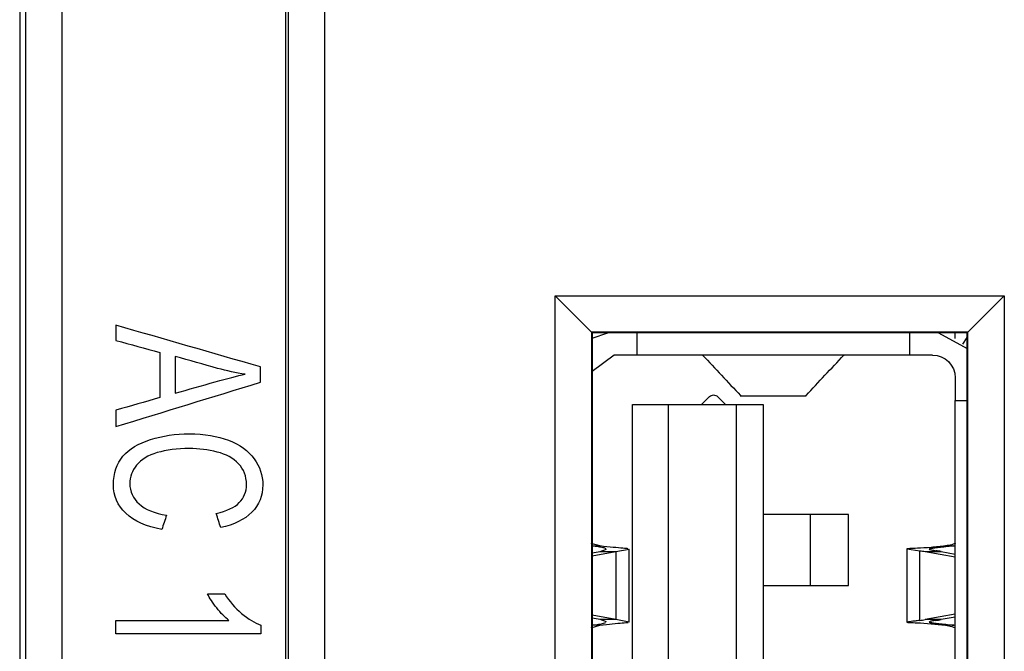
# Model space of a CAD drawing. Units: inches. Extents: x 0.3 to 16.7, y 0.3 to 10.7.
# Drawn here: x 9.6 to 9.9, y 8.7 to 8.9 of the extents above; entities that cross this region are included whole.
import ezdxf

# ---------------------------------------------------------------- set-up
doc = ezdxf.new("R2010")
doc.units = ezdxf.units.IN
doc.header["$MEASUREMENT"] = 0
doc.layers.add('GEOM', color=7, linetype='CONTINUOUS', lineweight=30)

msp = doc.modelspace()

# ---------------------------------------------------------------- linework, layer by layer
at = {"layer": 'GEOM', "linetype": 'Continuous'}
for p, q in [((9.659093698146993, 8.048132312335957), (9.659093698146993, 9.261632312335957)), ((9.65979260912347, 8.048132312335957), (9.65979260912347, 9.261632312335957)), ((9.66979222835411, 9.261632312335957), (9.669792228354112, 8.048132312335957)), ((9.587001898208703, 8.091536609537117), (9.587001898208703, 9.218228015134796)), ((9.597001517439343, 9.218228015134796), (9.597001517439345, 8.091536609537117)), ((9.585343031775244, 8.934051469449804), (9.585343031775244, 8.673915551801414)), ((9.743712791807209, 8.780013218675743), (9.733625526452224, 8.790100484030726)), ((9.733625526452224, 8.790100484030726), (9.858061869841762, 8.790100484030727)), ((9.733625526452224, 8.519664140641188), (9.733625526452224, 8.790100484030726)), ((9.858061869841762, 8.790100484030727), (9.847974604486778, 8.780013218675743)), ((9.858061869841762, 8.790100484030727), (9.858061869841762, 8.519664140641188)), ((9.743909149655424, 8.779816860827527), (9.743712791807209, 8.780013218675743)), ((9.847974604486778, 8.780013218675743), (9.743712791807209, 8.780013218675743)), ((9.743712791807209, 8.780013218675743), (9.743712791807209, 8.529751405996173)), ((9.743908912711587, 8.778376530412764), (9.748268077544164, 8.779816841292426)), ((9.847778246638562, 8.779816860827527), (9.743909149655424, 8.779816860827527)), ((9.743909149655424, 8.779816860827527), (9.743909149655424, 8.529947763844389)), ((9.756261467330217, 8.779931595088676), (9.756261467330217, 8.773671793000116)), ((9.83185201851132, 8.773671793000116), (9.83185201851132, 8.779931595088676)), ((9.839845408297373, 8.779816841292426), (9.847778054961399, 8.775438194326805)), ((9.84441107362943, 8.778260382617406), (9.84441107362943, 8.77981684133607)), ((9.847778246638562, 8.779816860827527), (9.847974604486778, 8.780013218675743)), ((9.847778246638562, 8.529947763844389), (9.847778246638562, 8.779816860827527)), ((9.847974604486778, 8.529751405996173), (9.847974604486778, 8.780013218675743)), ((9.846545590119446, 8.776714325030737), (9.847778318857033, 8.778528996624509)), ((9.749962254731802, 8.77367179300014), (9.74390916497806, 8.7691161926847)), ((9.756261467330217, 8.77367179300012), (9.749962254731802, 8.77367179300012)), ((9.83185201851132, 8.77367179300012), (9.756261467330217, 8.77367179300012)), ((9.838151231109736, 8.77367179300012), (9.83185201851132, 8.77367179300012)), ((9.84445044370817, 8.767372580401693), (9.84445044370817, 8.761073367803268)), ((9.784977916626453, 8.762459832687584), (9.785092839941052, 8.762393011370152)), ((9.803019790396974, 8.76239240463835), (9.803135569215103, 8.762459832687604)), ((9.755080364968004, 8.759951320559173), (9.764922884653052, 8.759951320559173)), ((9.755080364968013, 8.541447383551299), (9.755080364968013, 8.759951320559173)), ((9.764922884653053, 8.759951320559173), (9.764922884653053, 8.541447383551299)), ((9.764922884653052, 8.759951320559173), (9.783820522448329, 8.759951320559173)), ((9.783820522448327, 8.759951320559173), (9.791300837408944, 8.759951320559173)), ((9.783820522448329, 8.759951320559173), (9.783820522448329, 8.541447383551299)), ((9.784918158501656, 8.762392265441065), (9.803195327339884, 8.762392265441065)), ((9.791300837408958, 8.759951320559173), (9.791300837408958, 8.541447383551299)), ((9.84445044370817, 8.540325336307205), (9.84445044370817, 8.761073367803268)), ((9.844450443708167, 8.761073367803268), (9.847778428062872, 8.761073367803268)), ((9.804339918804573, 8.72943950953555), (9.791300837408961, 8.72943950953555)), ((9.814922884653052, 8.72943950953555), (9.80433983839321, 8.72943950953555)), ((9.804339918804573, 8.709754470165473), (9.804339918804573, 8.72943950953555)), ((9.814922884653052, 8.709754470165473), (9.814922884653052, 8.72943950953555)), ((9.746071823157077, 8.720752139937108), (9.743630160936412, 8.721453909975883)), ((9.743909093410123, 8.718792234232822), (9.746077641553029, 8.719183909279058)), ((9.743909161794258, 8.717992770923807), (9.750504018642419, 8.719183909267924)), ((9.743909179360422, 8.720752139651077), (9.746071845210032, 8.72075213692976)), ((9.746077641438424, 8.719183910547994), (9.747876490272915, 8.719799893925579)), ((9.7505040193137, 8.719183910529388), (9.7505040193137, 8.70032503596471)), ((9.750504054464098, 8.719183905649894), (9.75413546451472, 8.719879058432493)), ((9.754136717300344, 8.699634472225856), (9.754136717300344, 8.719872992689936)), ((9.831024012635682, 8.71990691700068), (9.831024012635682, 8.699602037227203)), ((9.831025315735696, 8.719915615438982), (9.83465671129339, 8.719418916966568)), ((9.831308667578465, 8.7199589214819), (9.831086246509365, 8.719937342772171)), ((9.834656710622326, 8.700090023271121), (9.834656710622326, 8.719418916966568)), ((9.836133066207697, 8.719183913429081), (9.84445043133071, 8.71768166209169)), ((9.840559497334093, 8.719183903670103), (9.844450517488452, 8.718481122182908)), ((9.844500091154817, 8.721461650740633), (9.843510336473285, 8.721081813308732)), ((9.844100074995515, 8.720752145303369), (9.844452121759895, 8.720792117580846)), ((9.791300837408961, 8.709754470165473), (9.804339918804573, 8.709754470165473)), ((9.804339838393211, 8.709754470165473), (9.814922884653052, 8.709754470165473)), ((9.746077641553029, 8.700325031051886), (9.743909093410123, 8.700716706098124)), ((9.750504018642419, 8.700325031063022), (9.74390916179426, 8.701516169407139)), ((9.747876325432184, 8.699708767171353), (9.74607764143845, 8.700325029782947)), ((9.754135936429327, 8.699630085712286), (9.75050401953855, 8.700325040987655)), ((9.844450428642931, 8.701827277753797), (9.836132987588966, 8.700325012702043)), ((9.84445049201834, 8.701027813547721), (9.840559450856622, 8.700325028266256)), ((9.743612983370985, 8.698047100888024), (9.74607182315708, 8.698756800393836)), ((9.7460718231572, 8.698756800393852), (9.743909170119574, 8.698756794755813)), ((9.843510336473283, 8.698427127022214), (9.844485371369746, 8.698054096639178)), ((9.844452118644096, 8.698716823100025), (9.844100024643568, 8.698756800804023))]:
    msp.add_line(p, q, dxfattribs=at)
at = {"layer": 'GEOM', "linetype": 'Continuous', "extrusion": (0, 0, -1)}
for centre, radius, start, end in [((-9.838151231109725, 8.767372580401693), 0.006299212598447048, 90, 180), ((-9.777521309849902, 8.761033997724528), 0.001574803149606362, 45.00000000009969, 90), ((-9.777521309849902, 8.761033997724528), 0.001574803149606362, 90, 134.9999999998967)]:
    msp.add_arc(centre, radius, start, end, dxfattribs=at)
at = {"layer": 'GEOM', "linetype": 'Continuous'}
for points in [[(9.612001517439346, 8.781916080563125), (9.612001517439346, 8.780511629296816), (9.612001517439346, 8.779107178030507), (9.612001517439346, 8.7777027267642)], [(9.652001517439345, 8.770396510340563), (9.638668184106011, 8.774236367081416), (9.625334850772678, 8.778076223822271), (9.612001517439346, 8.781916080563125)], [(9.612001517439346, 8.7777027267642), (9.616040060971365, 8.77660270118221), (9.620078604503385, 8.775502675600219), (9.624117148035406, 8.77440265001823)], [(9.624117148035406, 8.77440265001823), (9.624117148035406, 8.770222552806667), (9.624117148035406, 8.766042455595104), (9.624117148035404, 8.76186235838354)], [(9.774416439921007, 8.773669549312194), (9.774402937771745, 8.773671057018241), (9.774388025250579, 8.773671810960478), (9.774371702357508, 8.773671814209854)], [(9.774486578962597, 8.773647571440442), (9.77447046439819, 8.773658794743783), (9.774447084734732, 8.773666099395276), (9.774416439972223, 8.773669521298071)], [(9.774497495455597, 8.773638220503816), (9.774494329640856, 8.773641595157216), (9.774490690807125, 8.773644714076463), (9.774486578954406, 8.773647577858027)], [(9.774497495727696, 8.773638220505779), (9.77799097045556, 8.769912091244047), (9.781484445183423, 8.766185961982313), (9.784977919911288, 8.762459832720578)], [(9.803135565930251, 8.762459832720578), (9.806629040658114, 8.766185961982313), (9.810122515385979, 8.769912091244047), (9.813615990113842, 8.773638220505779)], [(9.81361599025021, 8.77363822050516), (9.813619171199857, 8.773641617061632), (9.813622789854985, 8.773644735028935), (9.813626846215595, 8.773647583760244)], [(9.813626846215595, 8.773647583760244), (9.813643002312928, 8.773658929985283), (9.81366612256408, 8.773666099810551), (9.813697011584877, 8.773669536566974)], [(9.813697011584877, 8.773669536566974), (9.813710539720828, 8.773671041726635), (9.81372546359091, 8.773671792998586), (9.813741783195121, 8.773671793000101)], [(9.628425155198363, 8.773259135052765), (9.628425155198363, 8.769869521340818), (9.628425155198363, 8.76647990762887), (9.628425155198363, 8.763090293916925)], [(9.640162172338297, 8.769966732903878), (9.636249833291652, 8.77106420028684), (9.632337494245007, 8.772161667669803), (9.628425155198363, 8.773259135052765)], [(9.647795838237503, 8.768347392919226), (9.645237639209618, 8.76873112277341), (9.642689672977847, 8.769268344569264), (9.640162172338297, 8.769966732903878)], [(9.652001517439345, 8.766114085167883), (9.652001517439345, 8.767541560225443), (9.652001517439345, 8.768969035283002), (9.652001517439345, 8.770396510340563)], [(9.612001517439344, 8.753842404431122), (9.625334850772678, 8.757932964676709), (9.638668184106011, 8.762023524922297), (9.652001517439345, 8.766114085167883)], [(9.624117148035404, 8.76186235838354), (9.620078604503385, 8.760695819626825), (9.616040060971365, 8.75952928087011), (9.612001517439344, 8.758362742113395)], [(9.774211524712303, 8.759951320559171), (9.774943601762796, 8.760683397609665), (9.77567567881329, 8.761415474660158), (9.776407755863783, 8.762147551710651)], [(9.778634863836023, 8.762147551710651), (9.779366940886517, 8.761415474660158), (9.78009901793701, 8.760683397609665), (9.780831094987503, 8.759951320559171)], [(9.612001517439344, 8.758362742113395), (9.612001517439344, 8.75685596288597), (9.612001517439344, 8.755349183658547), (9.612001517439344, 8.753842404431122)], [(9.618417480601279, 8.732391905582311), (9.620126357551905, 8.73085698616558), (9.622664090987566, 8.729813240962205), (9.626030680908263, 8.729268344569265)], [(9.626030680908263, 8.729268344569265), (9.625583848811392, 8.72794319747282), (9.625137016714522, 8.726618050376377), (9.624690184617652, 8.725292903279932)], [(9.641031960007776, 8.725807101284538), (9.640622648163315, 8.72710922458973), (9.640213336318853, 8.728411347894923), (9.639804024474392, 8.729713471200117)], [(9.74607764143842, 8.719183910547994), (9.747553119421834, 8.719183910962284), (9.749028601420447, 8.719183911376565), (9.75050408847106, 8.719183911790855)], [(9.83465671129339, 8.719418916966568), (9.83514956325714, 8.719350425083768), (9.835641859075984, 8.71927295102191), (9.836133065089436, 8.719183897335556)], [(9.840559497126955, 8.71918390260179), (9.840068001781646, 8.719272311270448), (9.839575778042136, 8.71935286782458), (9.839083088382546, 8.719426795088044)], [(9.843510336473285, 8.721081813308732), (9.842938430137899, 8.720958379931595), (9.842365227493636, 8.720824507392686), (9.841789712916267, 8.720752137197701)], [(9.637378851795958, 8.707426441269188), (9.638961524261209, 8.707426441269188), (9.64054419672646, 8.707426441269188), (9.642126869191712, 8.707426441269188)], [(9.612001517439344, 8.700058828068881), (9.622432147609038, 8.700058828068881), (9.632862777778733, 8.700058828068881), (9.643293407948427, 8.700058828068881)], [(9.612001517439344, 8.696375021468727), (9.612001517439344, 8.697602957002113), (9.612001517439344, 8.698830892535497), (9.612001517439344, 8.700058828068881)], [(9.75050401953855, 8.70032504098765), (9.749028543529477, 8.700325039357903), (9.747553072853632, 8.700325037728142), (9.746077606474545, 8.700325036098393)], [(9.834656710622326, 8.700090023271121), (9.835149535954544, 8.700158511444629), (9.835641805196067, 8.700235980833666), (9.836132984781646, 8.700325028436017)], [(9.83908308838817, 8.700082145243744), (9.839575762521168, 8.700156070177524), (9.840067970869562, 8.700236624020187), (9.84055945077371, 8.700325029371395)], [(9.65216524217713, 8.69875414656466), (9.65216524217713, 8.697961104866016), (9.65216524217713, 8.697168063167371), (9.65216524217713, 8.696375021468727)], [(9.841789707962137, 8.69875680371819), (9.84236522419557, 8.69868443368333), (9.84293842850651, 8.698550560751451), (9.843510336473257, 8.69842712702222)], [(9.65216524217713, 8.696375021468727), (9.6387773339312, 8.696375021468727), (9.625389425685272, 8.696375021468727), (9.612001517439344, 8.696375021468727)]]:
    msp.add_open_spline(points, degree=3, dxfattribs=at)
for points, knots in [([(9.628425155198363, 8.763090293916925), (9.632119194594628, 8.7641340391203), (9.635813233990893, 8.765177784323678), (9.642873974584587, 8.767172785821066), (9.645636718257968, 8.767886917094208), (9.647795838237503, 8.768347392919226)], [0, 0, 0, 0, 0.523180160387715, 0.523180160387715, 1, 1, 1, 1]), ([(9.624690184617652, 8.725292903279932), (9.620341246270248, 8.72612943436205), (9.61702582033011, 8.727625980793363), (9.612465821607707, 8.73195082263098), (9.611315920099871, 8.73459451494532), (9.611315920099871, 8.740949081330585), (9.612195940565464, 8.743581468130278), (9.615711628867352, 8.747628597687102), (9.618243523067383, 8.749176249404261), (9.624908213107283, 8.751276853396899), (9.62847631917892, 8.751816310801038), (9.636468132942031, 8.751816310801038), (9.640100775561626, 8.751217692228513), (9.646304423872602, 8.748837579633955), (9.648655393110872, 8.747134806580009), (9.651885381123785, 8.742734458986469), (9.652687114778818, 8.740304415175558), (9.652687114778818, 8.734655911721989), (9.651663835167664, 8.732130969281467), (9.64759501596144, 8.728036592165656), (9.644725999404042, 8.726612933978322), (9.641031960007776, 8.725807101284538)], [0, 0, 0, 0, 0.09112695163498494, 0.09112695163498494, 0.1821010205013711, 0.1821010205013711, 0.2762044185179527, 0.2762044185179527, 0.3700729078098096, 0.3700729078098096, 0.463741806821777, 0.463741806821777, 0.5656756086877405, 0.5656756086877405, 0.6676940294662231, 0.6676940294662231, 0.7694868336415456, 0.7694868336415456, 0.8848520117069112, 0.8848520117069112, 1, 1, 1, 1]), ([(9.639804024474392, 8.729713471200117), (9.642710138570068, 8.73041185953473), (9.644838560161269, 8.731417231752689), (9.647479901248028, 8.734073929473672), (9.648153986101407, 8.7357303553137), (9.648153986101407, 8.740043478874714), (9.647417224781377, 8.74196980274271), (9.644474007345009, 8.745066312753888), (9.642495249851727, 8.746152458153302), (9.63752211094152, 8.747411092075021), (9.634963911913635, 8.74772575055545), (9.628926562207829, 8.747725750555452), (9.625959051335482, 8.747349695298352), (9.62088358446416, 8.745860823464122), (9.618980284387414, 8.744709633901575), (9.61648324012293, 8.74156274410105), (9.615849048777283, 8.739874637738874), (9.615849048777283, 8.735822450478704), (9.616698370854541, 8.733934499596126), (9.618417480601279, 8.732391905582311)], [0, 0, 0, 0, 0.0855054994192054, 0.0855054994192054, 0.1710938912523475, 0.1710938912523475, 0.269799278002445, 0.269799278002445, 0.3682482528128607, 0.3682482528128607, 0.4666972276232769, 0.4666972276232769, 0.5933835052862899, 0.5933835052862899, 0.7200697829493007, 0.7200697829493007, 0.846780619833993, 0.846780619833993, 1, 1, 1, 1]), ([(9.747735879649394, 8.719968508190856), (9.74758821110102, 8.72005707722528), (9.747320583216872, 8.720146807973165), (9.74659022198139, 8.720323848403165), (9.746117431447507, 8.720413741591017), (9.745069848863562, 8.720585201612453), (9.744490910173251, 8.720669176101467), (9.743882426528508, 8.720752132840582)], [0, 0, 0, 0, 0.3406820104223142, 0.3406820104223142, 0.681363892185033, 0.681363892185033, 1, 1, 1, 1]), ([(9.753852091557674, 8.719968262033508), (9.753572316768615, 8.720010541736032), (9.753079995203647, 8.720053305036938), (9.751705894401017, 8.720165140858548), (9.75078374113868, 8.720237392999925), (9.748643164798448, 8.720439055454927), (9.747388212885667, 8.720572730479969), (9.7460718236614, 8.720752144152321)], [0, 0, 0, 0, 0.3185572043164306, 0.3185572043164306, 0.6558752047020293, 0.6558752047020293, 1, 1, 1, 1]), ([(9.84178971149428, 8.72075214378031), (9.841784240221426, 8.720751455775378), (9.841778769360051, 8.72075076836618), (9.840411626773342, 8.720579123751264), (9.839057825584742, 8.720443610464224), (9.836408423772578, 8.720221840392805), (9.835105709190763, 8.720141945952713), (9.833151422466825, 8.720041263115128), (9.832409211923027, 8.720012350532507), (9.831649387741033, 8.719978548058831), (9.831451900837564, 8.71996879352688), (9.83130866757845, 8.7199589214819)], [0, 0, 0, 0, 0.001085983204934249, 0.001085983204934249, 0.2752437052723894, 0.2752437052723894, 0.5922152631413797, 0.5922152631413797, 0.8673399969635962, 0.8673399969635962, 1, 1, 1, 1]), ([(9.836133064788397, 8.719183897712524), (9.836403877225234, 8.719183898011652), (9.83667468966207, 8.71918389831078), (9.837166823500267, 8.71918389885437), (9.837388144901627, 8.719183899098832), (9.83859281217756, 8.719183900429456), (9.839576155683275, 8.719183901515624), (9.840559497126955, 8.71918390260179)], [0, 0, 0, 0, 0.1835419589254652, 0.1835419589254652, 0.3335415824008867, 0.3335415824008867, 1, 1, 1, 1]), ([(9.837425447517775, 8.719926467845788), (9.837353865619676, 8.719904128251816), (9.837309051655426, 8.719881739623057), (9.83725663729147, 8.719812216652185), (9.837340080380569, 8.719762772912203), (9.83773533245572, 8.719652857867532), (9.838059315697413, 8.719590333995342), (9.838661457946532, 8.719491258306643), (9.838864319979013, 8.719459620922944), (9.839083088382374, 8.71942679508806)], [0, 0, 0, 0, 0.1636333507250265, 0.1636333507250265, 0.5012854355453339, 0.5012854355453339, 0.8485911811814651, 0.8485911811814651, 1, 1, 1, 1]), ([(9.844100075772996, 8.720752138581373), (9.843517403625226, 8.720685375735847), (9.8429198769887, 8.720615096972322), (9.841665562904549, 8.720470370989453), (9.840999459508502, 8.720395250716544), (9.839799894574785, 8.720260956878658), (9.839250005808527, 8.720199794673649), (9.838343879785663, 8.720090693944677), (9.83797467999226, 8.720040987230169), (9.83759575361348, 8.719971228238016), (9.83749699301827, 8.719948796080654), (9.837425447517717, 8.71992646784579)], [0, 0, 0, 0, 0.1965846450037744, 0.1965846450037744, 0.4273986491256693, 0.4273986491256693, 0.6582541683261414, 0.6582541683261414, 0.8884619289589322, 0.8884619289589322, 1, 1, 1, 1]), ([(9.841789727785551, 8.720752139280304), (9.841873706085147, 8.720752139499234), (9.841957684384743, 8.720752139718167), (9.842727798568719, 8.720752141725853), (9.843413935987977, 8.720752143514611), (9.844100074995515, 8.720752145303369)], [0, 0, 0, 0, 0.1090465561384835, 0.1090465561384835, 1, 1, 1, 1]), ([(9.643293407948427, 8.700058828068881), (9.642167800376157, 8.700949081330585), (9.641042192803887, 8.702107945490216), (9.638787095182279, 8.704998570623369), (9.637941655582091, 8.706282926303723), (9.637378851795958, 8.707426441269188)], [0, 0, 0, 0, 0.4991391776052145, 0.4991391776052145, 1, 1, 1, 1]), ([(9.642126869191712, 8.707426441269188), (9.643416201501765, 8.70536964925077), (9.64498181930683, 8.703566118936111), (9.648647390369248, 8.700479052803935), (9.65043589963428, 8.699391138122603), (9.65216524217713, 8.69875414656466)], [0, 0, 0, 0, 0.4996958107686931, 0.4996958107686931, 1, 1, 1, 1]), ([(9.834656710622333, 8.700090023271121), (9.834174134989151, 8.700022959498117), (9.833729405353882, 8.699964429584927), (9.832535308315764, 8.69981204033719), (9.831916818881389, 8.699740163693706), (9.831079228090125, 8.699630097080238), (9.830926490637067, 8.699596957847952), (9.831135050455748, 8.699563848269262), (9.831208949290579, 8.699556891717892), (9.831308667588965, 8.69955001884832)], [0, 0, 0, 0, 0.165714874012719, 0.165714874012719, 0.4990948452986909, 0.4990948452986909, 0.8871866512348895, 0.8871866512348895, 1, 1, 1, 1]), ([(9.840559450757091, 8.700325029368406), (9.839576101667554, 8.700325029092301), (9.838592750640988, 8.700325028816199), (9.837388074312887, 8.700325028477947), (9.837166751255294, 8.700325028415802), (9.836674613732878, 8.70032502827762), (9.836403799268055, 8.70032502820158), (9.836132984803232, 8.700325028125539)], [0, 0, 0, 0, 0.6664584253757443, 0.6664584253757443, 0.8164580449283377, 0.8164580449283377, 1, 1, 1, 1]), ([(9.839083088387996, 8.70008214524373), (9.838864708756208, 8.700049377743392), (9.838662179771088, 8.700017794577859), (9.838060132505781, 8.699918754886255), (9.8377359673988, 8.699856218339008), (9.837340361392236, 8.699746285067947), (9.837256734952831, 8.69969683514137), (9.837308909828034, 8.699627271822045), (9.837353752131632, 8.699604847496975), (9.837425447517814, 8.699582472485146)], [0, 0, 0, 0, 0.1511378068776819, 0.1511378068776819, 0.4984532450612367, 0.4984532450612367, 0.8361053879034875, 0.8361053879034875, 1, 1, 1, 1]), ([(9.74388242652847, 8.698756807490359), (9.744531860348614, 8.698845347112508), (9.745148035918454, 8.698935122841064), (9.746210704852182, 8.699112175999351), (9.746671837433693, 8.699202071946633), (9.747354317934136, 8.699373510880791), (9.747597522250581, 8.6994574477717), (9.747735879649397, 8.699540432140093)], [0, 0, 0, 0, 0.3406817525266811, 0.3406817525266811, 0.6813633709343261, 0.6813633709343261, 1, 1, 1, 1]), ([(9.746071823661403, 8.698756796178625), (9.747293207741484, 8.698923261384447), (9.74846089282613, 8.699050258990697), (9.75056138415904, 8.69925265834649), (9.751507091083523, 8.699327962891124), (9.752996353858425, 8.699448556588957), (9.753549348596398, 8.699494927632696), (9.753852091568191, 8.699540678299027)], [0, 0, 0, 0, 0.3186171795414764, 0.3186171795414764, 0.6545255385682897, 0.6545255385682897, 1, 1, 1, 1]), ([(9.83130866758895, 8.69955001884832), (9.831452209164796, 8.69954012555346), (9.831650240750964, 8.699530350210019), (9.832411270064252, 8.69949650675921), (9.833153905734552, 8.699467568451295), (9.835108974998546, 8.699366804078588), (9.836412042507794, 8.69928684861871), (9.839061902227263, 8.69906494366312), (9.840415841009923, 8.69892935768188), (9.8417816126415, 8.698757814671966), (9.841785659770869, 8.69875730604899), (9.841789707125589, 8.698756797099993)], [0, 0, 0, 0, 0.1329471068143749, 0.1329471068143749, 0.4080698520743321, 0.4080698520743321, 0.7250402774997486, 0.7250402774997486, 0.9991966737801885, 0.9991966737801885, 1, 1, 1, 1]), ([(9.837425447517756, 8.699582472485144), (9.837496873666758, 8.69956018149804), (9.837595423194317, 8.699537787069033), (9.837973881945532, 8.699468070989585), (9.83834291557532, 8.699418370855843), (9.839248755587322, 8.699309287810362), (9.83979852050966, 8.699248136992745), (9.84099789756589, 8.699113864765497), (9.841663934354493, 8.699038755145288), (9.842918718272982, 8.698893978842353), (9.843516815251029, 8.698823632140932), (9.844100025358625, 8.69875680752608)], [0, 0, 0, 0, 0.1113514514116938, 0.1113514514116938, 0.3415604610709588, 0.3415604610709588, 0.5724169852404231, 0.5724169852404231, 0.803232014353101, 0.803232014353101, 1, 1, 1, 1]), ([(9.84410002470499, 8.698756800811095), (9.843413895071356, 8.698756801674458), (9.842727767064657, 8.69875680253782), (9.84195766307505, 8.698756803506852), (9.841873685518594, 8.698756803612522), (9.841789707962137, 8.69875680371819)], [0, 0, 0, 0, 0.8909529653273623, 0.8909529653273623, 1, 1, 1, 1])]:
    msp.add_open_spline(points, degree=3, knots=knots, dxfattribs=at)

doc.saveas('drawing.dxf')
